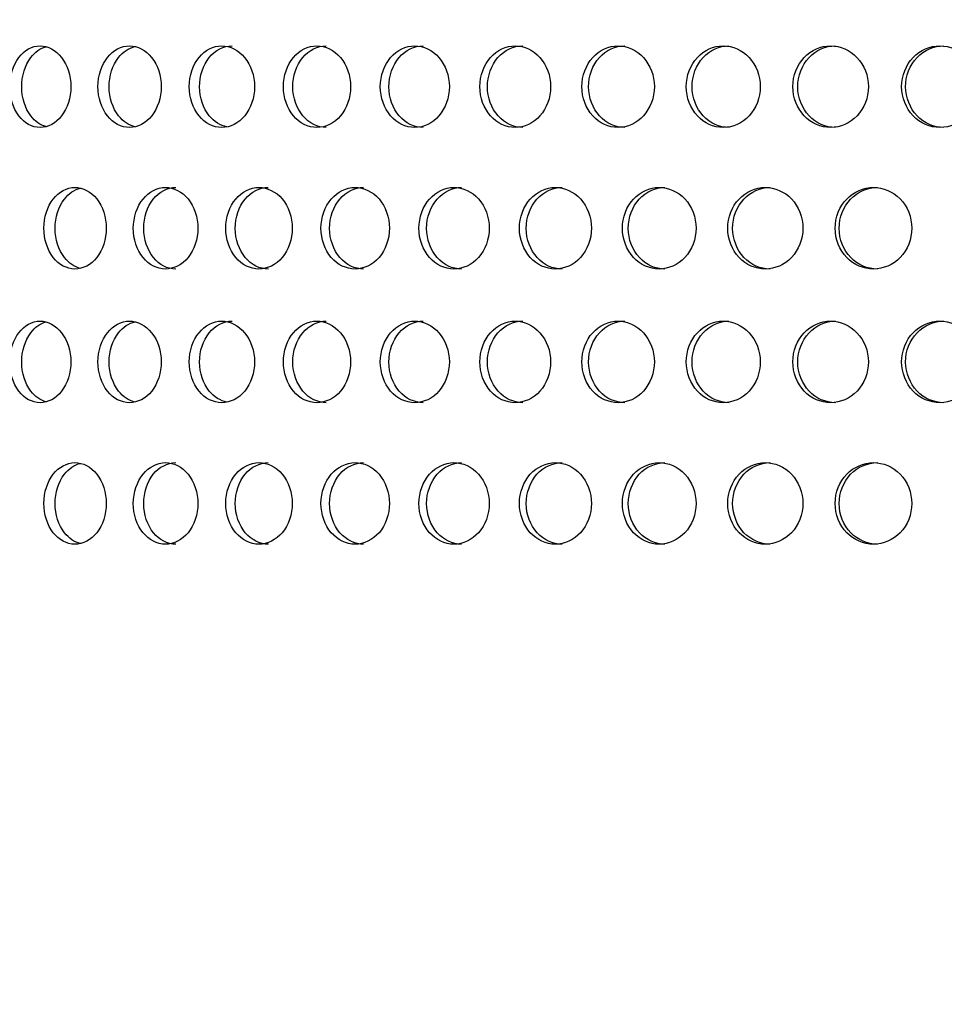
# Model space of a CAD drawing. Units: millimetres. Extents: x 0 to 292, y 0 to 204.
# Drawn here: x 94 to 99, y 125 to 131 of the extents above; entities that cross this region are included whole.
import ezdxf
from ezdxf import colors
from ezdxf.entities.mleader import LeaderData, LeaderLine
from ezdxf.math import Vec2, Vec3

# ---------------------------------------------------------------- set-up
doc = ezdxf.new("R2010")
doc.units = ezdxf.units.MM
for name, color, linetype in [('C-23M-CHAPA_CUBO', 7, 'Continuous'), ('DIBUJO', 7, 'Continuous'), ('Predeterminado', 7, 'Continuous')]:
    doc.layers.add(name, color=color, linetype=linetype)

# ---------------------------------------------------------------- blocks, each defined once
blk = doc.blocks.new('_DOT')
at = {"color": 0}
blk.add_line((0, 0), (-1, 0), dxfattribs=at)
at = {"color": 0, "const_width": 0.333}
blk.add_lwpolyline([(-0.1665, 0, 1), (0.1665, 0, 1)], format="xyb", close=True, dxfattribs=at)
blk = doc.blocks.new('SE2')
at = {"layer": 'C-23M-CHAPA_CUBO', "color": 7, "linetype": 'Continuous'}
for points, knots in [([(93.817, 130.2642), (93.8645, 130.2642), (93.9113, 130.2893), (93.9804, 130.379), (94.0015, 130.4439), (94.0015, 130.5745), (93.9806, 130.6393), (93.9107, 130.7298), (93.8635, 130.7543), (93.7698, 130.7541), (93.7228, 130.7288), (93.655, 130.6399), (93.6341, 130.5752), (93.634, 130.4437), (93.6549, 130.3788), (93.7229, 130.2894), (93.7696, 130.2642), (93.817, 130.2642)], [0, 0, 0, 0, 0.125, 0.125, 0.25, 0.25, 0.375, 0.375, 0.5, 0.5, 0.625, 0.625, 0.75, 0.75, 0.875, 0.875, 1, 1, 1, 1]), ([(93.8525, 130.2691), (93.8183, 130.2784), (93.7863, 130.3006), (93.7269, 130.3784), (93.7062, 130.4432), (93.7059, 130.5739), (93.7262, 130.6386), (93.786, 130.7177), (93.8184, 130.7401), (93.8526, 130.7493)], [0.0322207, 0.0322207, 0.0322207, 0.0322207, 0.125, 0.125, 0.25, 0.25, 0.375, 0.375, 0.4681574, 0.4681574, 0.4681574, 0.4681574]), ([(94.3534, 130.2642), (94.4025, 130.2642), (94.4509, 130.2893), (94.5224, 130.379), (94.5441, 130.4439), (94.5441, 130.5745), (94.5226, 130.6393), (94.4503, 130.7298), (94.4015, 130.7543), (94.3046, 130.7541), (94.256, 130.7288), (94.1858, 130.6399), (94.1642, 130.5752), (94.1641, 130.4437), (94.1857, 130.3788), (94.2561, 130.2894), (94.3044, 130.2642), (94.3534, 130.2642)], [0, 0, 0, 0, 0.125, 0.125, 0.25, 0.25, 0.375, 0.375, 0.5, 0.5, 0.625, 0.625, 0.75, 0.75, 0.875, 0.875, 1, 1, 1, 1]), ([(94.3864, 130.2682), (94.3496, 130.2768), (94.3151, 130.2995), (94.2527, 130.3784), (94.2312, 130.4432), (94.2309, 130.5739), (94.2519, 130.6386), (94.3148, 130.7189), (94.3497, 130.7417), (94.3865, 130.7503)], [0.0289193, 0.0289193, 0.0289193, 0.0289193, 0.125, 0.125, 0.25, 0.25, 0.375, 0.375, 0.4715226, 0.4715226, 0.4715226, 0.4715226]), ([(94.9076, 130.2642), (94.9582, 130.2642), (95.0081, 130.2893), (95.0818, 130.379), (95.1042, 130.4439), (95.1042, 130.5745), (95.0821, 130.6393), (95.0075, 130.7298), (94.9572, 130.7543), (94.8571, 130.7541), (94.807, 130.7288), (94.7346, 130.6399), (94.7122, 130.5752), (94.7121, 130.4437), (94.7344, 130.3788), (94.8071, 130.2894), (94.8569, 130.2642), (94.9076, 130.2642)], [0, 0, 0, 0, 0.125, 0.125, 0.25, 0.25, 0.375, 0.375, 0.5, 0.5, 0.625, 0.625, 0.75, 0.75, 0.875, 0.875, 1, 1, 1, 1]), ([(94.938, 130.2674), (94.8986, 130.2754), (94.8616, 130.2984), (94.7963, 130.3784), (94.7741, 130.4432), (94.7738, 130.5739), (94.7955, 130.6386), (94.8688, 130.7292), (94.9184, 130.754), (94.9686, 130.7542), (94.9687, 130.7542), (94.9689, 130.7542)], [0.0258273, 0.0258273, 0.0258273, 0.0258273, 0.125, 0.125, 0.25, 0.25, 0.375, 0.375, 0.5, 0.5, 0.5003799, 0.5003799, 0.5003799, 0.5003799]), ([(95.4787, 130.2642), (95.5308, 130.2642), (95.5822, 130.2893), (95.658, 130.379), (95.6811, 130.4439), (95.6811, 130.5745), (95.6583, 130.6393), (95.5816, 130.7298), (95.5298, 130.7543), (95.4268, 130.7541), (95.3751, 130.7288), (95.3005, 130.6399), (95.2775, 130.5752), (95.2774, 130.4437), (95.3004, 130.3788), (95.3753, 130.2894), (95.4265, 130.2642), (95.4787, 130.2642)], [0, 0, 0, 0, 0.125, 0.125, 0.25, 0.25, 0.375, 0.375, 0.5, 0.5, 0.625, 0.625, 0.75, 0.75, 0.875, 0.875, 1, 1, 1, 1]), ([(95.5349, 130.2642), (95.4829, 130.2642), (95.432, 130.2891), (95.357, 130.3784), (95.3341, 130.4432), (95.3338, 130.5739), (95.3562, 130.6386), (95.4317, 130.7292), (95.4828, 130.754), (95.5344, 130.7542), (95.5346, 130.7542), (95.5348, 130.7542)], [0, 0, 0, 0, 0.125, 0.125, 0.25, 0.25, 0.375, 0.375, 0.5, 0.5, 0.5003799, 0.5003799, 0.5003799, 0.5003799]), ([(96.0661, 130.2642), (96.1196, 130.2642), (96.1724, 130.2893), (96.2503, 130.379), (96.2739, 130.4439), (96.2739, 130.5745), (96.2505, 130.6393), (96.1718, 130.7298), (96.1186, 130.7543), (96.0127, 130.7541), (95.9596, 130.7288), (95.883, 130.6399), (95.8593, 130.5752), (95.8592, 130.4437), (95.8828, 130.3788), (95.9598, 130.2894), (96.0125, 130.2642), (96.0661, 130.2642)], [0, 0, 0, 0, 0.125, 0.125, 0.25, 0.25, 0.375, 0.375, 0.5, 0.5, 0.625, 0.625, 0.75, 0.75, 0.875, 0.875, 1, 1, 1, 1]), ([(96.117, 130.2642), (96.0635, 130.2642), (96.0113, 130.2891), (95.9341, 130.3784), (95.9106, 130.4432), (95.9103, 130.5739), (95.9333, 130.6386), (96.0109, 130.7292), (96.0635, 130.754), (96.1165, 130.7542), (96.1167, 130.7542), (96.1168, 130.7542)], [0, 0, 0, 0, 0.125, 0.125, 0.25, 0.25, 0.375, 0.375, 0.5, 0.5, 0.5003799, 0.5003799, 0.5003799, 0.5003799]), ([(96.6689, 130.2642), (96.7239, 130.2642), (96.778, 130.2893), (96.8578, 130.379), (96.882, 130.4439), (96.882, 130.5745), (96.858, 130.6393), (96.7773, 130.7298), (96.7228, 130.7543), (96.6142, 130.7541), (96.5598, 130.7288), (96.4811, 130.6399), (96.4569, 130.5752), (96.4567, 130.4437), (96.481, 130.3788), (96.56, 130.2894), (96.614, 130.2642), (96.6689, 130.2642)], [0, 0, 0, 0, 0.125, 0.125, 0.25, 0.25, 0.375, 0.375, 0.5, 0.5, 0.625, 0.625, 0.75, 0.75, 0.875, 0.875, 1, 1, 1, 1]), ([(96.7146, 130.2642), (96.6597, 130.2642), (96.6061, 130.2891), (96.5269, 130.3784), (96.5028, 130.4432), (96.5024, 130.5739), (96.526, 130.6386), (96.6057, 130.7292), (96.6596, 130.754), (96.714, 130.7542), (96.7142, 130.7542), (96.7144, 130.7542)], [0, 0, 0, 0, 0.125, 0.125, 0.25, 0.25, 0.375, 0.375, 0.5, 0.5, 0.5003799, 0.5003799, 0.5003799, 0.5003799]), ([(97.2865, 130.2642), (97.3427, 130.2642), (97.3981, 130.2893), (97.4798, 130.379), (97.5046, 130.4439), (97.5046, 130.5745), (97.48, 130.6393), (97.3975, 130.7298), (97.3416, 130.7543), (97.2306, 130.7541), (97.1748, 130.7288), (97.0943, 130.6399), (97.0694, 130.5752), (97.0693, 130.4437), (97.0941, 130.3788), (97.175, 130.2894), (97.2303, 130.2642), (97.2865, 130.2642)], [0, 0, 0, 0, 0.125, 0.125, 0.25, 0.25, 0.375, 0.375, 0.5, 0.5, 0.625, 0.625, 0.75, 0.75, 0.875, 0.875, 1, 1, 1, 1]), ([(97.3267, 130.2642), (97.2706, 130.2642), (97.2157, 130.2891), (97.1346, 130.3784), (97.1099, 130.4432), (97.1096, 130.5739), (97.1337, 130.6386), (97.2153, 130.7292), (97.2705, 130.754), (97.3262, 130.7542), (97.3264, 130.7542), (97.3265, 130.7542)], [0, 0, 0, 0, 0.125, 0.125, 0.25, 0.25, 0.375, 0.375, 0.5, 0.5, 0.5003799, 0.5003799, 0.5003799, 0.5003799]), ([(97.9181, 130.2642), (97.9755, 130.2642), (98.0321, 130.2893), (98.1154, 130.379), (98.1408, 130.4439), (98.1408, 130.5745), (98.1157, 130.6393), (98.0314, 130.7298), (97.9744, 130.7543), (97.8609, 130.7541), (97.8039, 130.7288), (97.7216, 130.6399), (97.6962, 130.5752), (97.6961, 130.4437), (97.7214, 130.3788), (97.8041, 130.2894), (97.8606, 130.2642), (97.9181, 130.2642)], [0, 0, 0, 0, 0.125, 0.125, 0.25, 0.25, 0.375, 0.375, 0.5, 0.5, 0.625, 0.625, 0.75, 0.75, 0.875, 0.875, 1, 1, 1, 1]), ([(97.9528, 130.2642), (97.8954, 130.2642), (97.8393, 130.2891), (97.7564, 130.3784), (97.7312, 130.4432), (97.7308, 130.5739), (97.7555, 130.6386), (97.8389, 130.7292), (97.8954, 130.754), (97.9523, 130.7542), (97.9524, 130.7542), (97.9526, 130.7542)], [0, 0, 0, 0, 0.125, 0.125, 0.25, 0.25, 0.375, 0.375, 0.5, 0.5, 0.5003799, 0.5003799, 0.5003799, 0.5003799]), ([(98.5627, 130.2642), (98.6213, 130.2642), (98.679, 130.2893), (98.764, 130.379), (98.7898, 130.4439), (98.7898, 130.5745), (98.7642, 130.6393), (98.6783, 130.7298), (98.6201, 130.7543), (98.5044, 130.7541), (98.4463, 130.7288), (98.3623, 130.6399), (98.3363, 130.5752), (98.3362, 130.4437), (98.3621, 130.3788), (98.4465, 130.2894), (98.5042, 130.2642), (98.5627, 130.2642)], [0, 0, 0, 0, 0.125, 0.125, 0.25, 0.25, 0.375, 0.375, 0.5, 0.5, 0.625, 0.625, 0.75, 0.75, 0.875, 0.875, 1, 1, 1, 1]), ([(98.5919, 130.2642), (98.5334, 130.2642), (98.4762, 130.2891), (98.3916, 130.3784), (98.3658, 130.4432), (98.3655, 130.5739), (98.3907, 130.6386), (98.4758, 130.7292), (98.5334, 130.754), (98.5914, 130.7542), (98.5916, 130.7542), (98.5917, 130.7542)], [0, 0, 0, 0, 0.125, 0.125, 0.25, 0.25, 0.375, 0.375, 0.5, 0.5, 0.5003799, 0.5003799, 0.5003799, 0.5003799]), ([(99.2197, 130.2642), (99.2793, 130.2642), (99.338, 130.2893), (99.4245, 130.379), (99.4508, 130.4439), (99.4508, 130.5745), (99.4248, 130.6393), (99.3373, 130.7298), (99.2781, 130.7543), (99.1603, 130.7541), (99.1011, 130.7288), (99.0155, 130.6399), (98.9891, 130.5752), (98.989, 130.4437), (99.0153, 130.3788), (99.1013, 130.2894), (99.16, 130.2642), (99.2197, 130.2642)], [0, 0, 0, 0, 0.125, 0.125, 0.25, 0.25, 0.375, 0.375, 0.5, 0.5, 0.625, 0.625, 0.75, 0.75, 0.875, 0.875, 1, 1, 1, 1]), ([(99.2433, 130.2642), (99.1837, 130.2642), (99.1254, 130.2891), (99.0393, 130.3784), (99.013, 130.4432), (99.0126, 130.5739), (99.0383, 130.6386), (99.125, 130.7292), (99.1837, 130.754), (99.2428, 130.7542), (99.2429, 130.7542), (99.2431, 130.7542)], [0, 0, 0, 0, 0.125, 0.125, 0.25, 0.25, 0.375, 0.375, 0.5, 0.5, 0.5003799, 0.5003799, 0.5003799, 0.5003799]), ([(94.026, 129.4142), (94.0743, 129.4142), (94.1219, 129.439), (94.1926, 129.5286), (94.2142, 129.5937), (94.2142, 129.7248), (94.1928, 129.7897), (94.1214, 129.88), (94.0733, 129.9043), (93.9779, 129.9041), (93.9301, 129.879), (93.8608, 129.7902), (93.8393, 129.7254), (93.8392, 129.5935), (93.8607, 129.5284), (93.9303, 129.4392), (93.9778, 129.4142), (94.026, 129.4142)], [0, 0, 0, 0, 0.125, 0.125, 0.25, 0.25, 0.375, 0.375, 0.5, 0.5, 0.625, 0.625, 0.75, 0.75, 0.875, 0.875, 1, 1, 1, 1]), ([(94.0592, 129.4183), (94.0233, 129.427), (93.9897, 129.4494), (93.9282, 129.528), (93.9068, 129.5929), (93.9065, 129.724), (93.9274, 129.789), (93.9893, 129.8689), (94.0234, 129.8914), (94.0594, 129.9001)], [0.0296165, 0.0296165, 0.0296165, 0.0296165, 0.125, 0.125, 0.25, 0.25, 0.375, 0.375, 0.4708804, 0.4708804, 0.4708804, 0.4708804]), ([(94.5695, 129.4142), (94.6194, 129.4142), (94.6686, 129.439), (94.7416, 129.5286), (94.7639, 129.5937), (94.7639, 129.7248), (94.7418, 129.7897), (94.668, 129.88), (94.6184, 129.9043), (94.5198, 129.9041), (94.4704, 129.879), (94.3988, 129.7902), (94.3765, 129.7254), (94.3764, 129.5935), (94.3986, 129.5284), (94.4706, 129.4392), (94.5196, 129.4142), (94.5695, 129.4142)], [0, 0, 0, 0, 0.125, 0.125, 0.25, 0.25, 0.375, 0.375, 0.5, 0.5, 0.625, 0.625, 0.75, 0.75, 0.875, 0.875, 1, 1, 1, 1]), ([(94.6314, 129.4142), (94.5816, 129.4142), (94.533, 129.4389), (94.4609, 129.528), (94.4388, 129.5929), (94.4385, 129.724), (94.4601, 129.789), (94.5326, 129.8794), (94.5815, 129.904), (94.6309, 129.9042), (94.6311, 129.9042), (94.6312, 129.9042)], [0, 0, 0, 0, 0.125, 0.125, 0.25, 0.25, 0.375, 0.375, 0.5, 0.5, 0.5004304, 0.5004304, 0.5004304, 0.5004304]), ([(95.1304, 129.4142), (95.1818, 129.4142), (95.2325, 129.439), (95.3077, 129.5286), (95.3307, 129.5937), (95.3307, 129.7248), (95.3079, 129.7897), (95.2319, 129.88), (95.1808, 129.9043), (95.0792, 129.9041), (95.0282, 129.879), (94.9543, 129.7902), (94.9314, 129.7254), (94.9312, 129.5935), (94.9541, 129.5284), (95.0284, 129.4392), (95.079, 129.4142), (95.1304, 129.4142)], [0, 0, 0, 0, 0.125, 0.125, 0.25, 0.25, 0.375, 0.375, 0.5, 0.5, 0.625, 0.625, 0.75, 0.75, 0.875, 0.875, 1, 1, 1, 1]), ([(95.1871, 129.4142), (95.1357, 129.4142), (95.0856, 129.4389), (95.0112, 129.528), (94.9884, 129.5929), (94.988, 129.724), (95.0103, 129.789), (95.0851, 129.8794), (95.1356, 129.904), (95.1865, 129.9042), (95.1867, 129.9042), (95.1869, 129.9042)], [0, 0, 0, 0, 0.125, 0.125, 0.25, 0.25, 0.375, 0.375, 0.5, 0.5, 0.5004304, 0.5004304, 0.5004304, 0.5004304]), ([(95.708, 129.4142), (95.7609, 129.4142), (95.8131, 129.439), (95.8904, 129.5286), (95.914, 129.5937), (95.914, 129.7248), (95.8906, 129.7897), (95.8124, 129.88), (95.7598, 129.9043), (95.6553, 129.9041), (95.6029, 129.879), (95.5268, 129.7902), (95.5032, 129.7254), (95.5031, 129.5935), (95.5266, 129.5284), (95.603, 129.4392), (95.6551, 129.4142), (95.708, 129.4142)], [0, 0, 0, 0, 0.125, 0.125, 0.25, 0.25, 0.375, 0.375, 0.5, 0.5, 0.625, 0.625, 0.75, 0.75, 0.875, 0.875, 1, 1, 1, 1]), ([(95.7593, 129.4142), (95.7065, 129.4142), (95.6549, 129.4389), (95.5783, 129.528), (95.5548, 129.5929), (95.5545, 129.724), (95.5775, 129.789), (95.6544, 129.8794), (95.7064, 129.904), (95.7588, 129.9042), (95.759, 129.9042), (95.7591, 129.9042)], [0, 0, 0, 0, 0.125, 0.125, 0.25, 0.25, 0.375, 0.375, 0.5, 0.5, 0.5004304, 0.5004304, 0.5004304, 0.5004304]), ([(96.3016, 129.4142), (96.3559, 129.4142), (96.4094, 129.439), (96.4888, 129.5286), (96.513, 129.5937), (96.513, 129.7248), (96.489, 129.7897), (96.4088, 129.88), (96.3548, 129.9043), (96.2475, 129.9041), (96.1936, 129.879), (96.1155, 129.7902), (96.0912, 129.7254), (96.0911, 129.5935), (96.1153, 129.5284), (96.1938, 129.4392), (96.2473, 129.4142), (96.3016, 129.4142)], [0, 0, 0, 0, 0.125, 0.125, 0.25, 0.25, 0.375, 0.375, 0.5, 0.5, 0.625, 0.625, 0.75, 0.75, 0.875, 0.875, 1, 1, 1, 1]), ([(96.3475, 129.4142), (96.2933, 129.4142), (96.2403, 129.4389), (96.1616, 129.528), (96.1375, 129.5929), (96.1371, 129.724), (96.1607, 129.789), (96.2398, 129.8794), (96.2932, 129.904), (96.3469, 129.9042), (96.3471, 129.9042), (96.3473, 129.9042)], [0, 0, 0, 0, 0.125, 0.125, 0.25, 0.25, 0.375, 0.375, 0.5, 0.5, 0.5004304, 0.5004304, 0.5004304, 0.5004304]), ([(96.9103, 129.4142), (96.966, 129.4142), (97.0208, 129.439), (97.1021, 129.5286), (97.1269, 129.5937), (97.1269, 129.7248), (97.1023, 129.7897), (97.0202, 129.88), (96.9649, 129.9043), (96.8549, 129.9041), (96.7997, 129.879), (96.7197, 129.7902), (96.6947, 129.7254), (96.6946, 129.5935), (96.7195, 129.5284), (96.7999, 129.4392), (96.8547, 129.4142), (96.9103, 129.4142)], [0, 0, 0, 0, 0.125, 0.125, 0.25, 0.25, 0.375, 0.375, 0.5, 0.5, 0.625, 0.625, 0.75, 0.75, 0.875, 0.875, 1, 1, 1, 1]), ([(96.9508, 129.4142), (96.8953, 129.4142), (96.8409, 129.4389), (96.7603, 129.528), (96.7355, 129.5929), (96.7352, 129.724), (96.7594, 129.789), (96.8404, 129.8794), (96.8951, 129.904), (96.9502, 129.9042), (96.9504, 129.9042), (96.9506, 129.9042)], [0, 0, 0, 0, 0.125, 0.125, 0.25, 0.25, 0.375, 0.375, 0.5, 0.5, 0.5004304, 0.5004304, 0.5004304, 0.5004304]), ([(97.5335, 129.4142), (97.5904, 129.4142), (97.6465, 129.439), (97.7296, 129.5286), (97.7549, 129.5937), (97.7549, 129.7248), (97.7298, 129.7897), (97.6458, 129.88), (97.5893, 129.9043), (97.4768, 129.9041), (97.4204, 129.879), (97.3384, 129.7902), (97.313, 129.7254), (97.3128, 129.5935), (97.3382, 129.5284), (97.4206, 129.4392), (97.4766, 129.4142), (97.5335, 129.4142)], [0, 0, 0, 0, 0.125, 0.125, 0.25, 0.25, 0.375, 0.375, 0.5, 0.5, 0.625, 0.625, 0.75, 0.75, 0.875, 0.875, 1, 1, 1, 1]), ([(97.5685, 129.4142), (97.5117, 129.4142), (97.4561, 129.4389), (97.3735, 129.528), (97.3482, 129.5929), (97.3478, 129.724), (97.3726, 129.789), (97.4556, 129.8794), (97.5115, 129.904), (97.5679, 129.9042), (97.5681, 129.9042), (97.5683, 129.9042)], [0, 0, 0, 0, 0.125, 0.125, 0.25, 0.25, 0.375, 0.375, 0.5, 0.5, 0.5004304, 0.5004304, 0.5004304, 0.5004304]), ([(98.1703, 129.4142), (98.2284, 129.4142), (98.2856, 129.439), (98.3704, 129.5286), (98.3963, 129.5937), (98.3963, 129.7248), (98.3706, 129.7897), (98.285, 129.88), (98.2272, 129.9043), (98.1124, 129.9041), (98.0548, 129.879), (97.9711, 129.7902), (97.9451, 129.7254), (97.9449, 129.5935), (97.9709, 129.5284), (98.055, 129.4392), (98.1122, 129.4142), (98.1703, 129.4142)], [0, 0, 0, 0, 0.125, 0.125, 0.25, 0.25, 0.375, 0.375, 0.5, 0.5, 0.625, 0.625, 0.75, 0.75, 0.875, 0.875, 1, 1, 1, 1]), ([(98.1998, 129.4142), (98.1417, 129.4142), (98.085, 129.4389), (98.0006, 129.528), (97.9747, 129.5929), (97.9744, 129.724), (97.9997, 129.789), (98.0844, 129.8794), (98.1416, 129.904), (98.1991, 129.9042), (98.1993, 129.9042), (98.1995, 129.9042)], [0, 0, 0, 0, 0.125, 0.125, 0.25, 0.25, 0.375, 0.375, 0.5, 0.5, 0.5004304, 0.5004304, 0.5004304, 0.5004304]), ([(98.8199, 129.4142), (98.8791, 129.4142), (98.9374, 129.439), (99.0238, 129.5286), (99.0502, 129.5937), (99.0502, 129.7248), (99.024, 129.7897), (98.9368, 129.88), (98.8779, 129.9043), (98.7609, 129.9041), (98.7021, 129.879), (98.6168, 129.7902), (98.5902, 129.7254), (98.5901, 129.5935), (98.6166, 129.5284), (98.7023, 129.4392), (98.7607, 129.4142), (98.8199, 129.4142)], [0, 0, 0, 0, 0.125, 0.125, 0.25, 0.25, 0.375, 0.375, 0.5, 0.5, 0.625, 0.625, 0.75, 0.75, 0.875, 0.875, 1, 1, 1, 1]), ([(98.8438, 129.4142), (98.7846, 129.4142), (98.7267, 129.4389), (98.6407, 129.528), (98.6143, 129.5929), (98.6139, 129.724), (98.6398, 129.789), (98.7262, 129.8794), (98.7845, 129.904), (98.8431, 129.9042), (98.8433, 129.9042), (98.8435, 129.9042)], [0, 0, 0, 0, 0.125, 0.125, 0.25, 0.25, 0.375, 0.375, 0.5, 0.5, 0.5004304, 0.5004304, 0.5004304, 0.5004304]), ([(93.817, 128.6116), (93.8645, 128.6116), (93.9113, 128.6366), (93.9804, 128.7263), (94.0015, 128.7913), (94.0015, 128.9219), (93.9806, 128.9867), (93.9107, 129.0771), (93.8635, 129.1017), (93.7698, 129.1015), (93.7228, 129.0762), (93.655, 128.9872), (93.6341, 128.9226), (93.634, 128.7911), (93.6549, 128.7262), (93.7229, 128.6368), (93.7696, 128.6116), (93.817, 128.6116)], [0, 0, 0, 0, 0.125, 0.125, 0.25, 0.25, 0.375, 0.375, 0.5, 0.5, 0.625, 0.625, 0.75, 0.75, 0.875, 0.875, 1, 1, 1, 1]), ([(93.8525, 128.6165), (93.8183, 128.6257), (93.7863, 128.648), (93.7269, 128.7258), (93.7062, 128.7906), (93.7059, 128.9212), (93.7262, 128.986), (93.786, 129.0651), (93.8184, 129.0874), (93.8526, 129.0967)], [0.0322207, 0.0322207, 0.0322207, 0.0322207, 0.125, 0.125, 0.25, 0.25, 0.375, 0.375, 0.4681574, 0.4681574, 0.4681574, 0.4681574]), ([(94.3534, 128.6116), (94.4025, 128.6116), (94.4509, 128.6366), (94.5224, 128.7263), (94.5441, 128.7913), (94.5441, 128.9219), (94.5226, 128.9867), (94.4503, 129.0771), (94.4015, 129.1017), (94.3046, 129.1015), (94.256, 129.0762), (94.1858, 128.9872), (94.1642, 128.9226), (94.1641, 128.7911), (94.1857, 128.7262), (94.2561, 128.6368), (94.3044, 128.6116), (94.3534, 128.6116)], [0, 0, 0, 0, 0.125, 0.125, 0.25, 0.25, 0.375, 0.375, 0.5, 0.5, 0.625, 0.625, 0.75, 0.75, 0.875, 0.875, 1, 1, 1, 1]), ([(94.3864, 128.6155), (94.3496, 128.6242), (94.3151, 128.6468), (94.2527, 128.7258), (94.2312, 128.7906), (94.2309, 128.9212), (94.2519, 128.986), (94.3148, 129.0663), (94.3497, 129.089), (94.3865, 129.0977)], [0.0289193, 0.0289193, 0.0289193, 0.0289193, 0.125, 0.125, 0.25, 0.25, 0.375, 0.375, 0.4715226, 0.4715226, 0.4715226, 0.4715226]), ([(94.9076, 128.6116), (94.9582, 128.6116), (95.0081, 128.6366), (95.0818, 128.7263), (95.1042, 128.7913), (95.1042, 128.9219), (95.0821, 128.9867), (95.0075, 129.0771), (94.9572, 129.1017), (94.8571, 129.1015), (94.807, 129.0762), (94.7346, 128.9872), (94.7122, 128.9226), (94.7121, 128.7911), (94.7344, 128.7262), (94.8071, 128.6368), (94.8569, 128.6116), (94.9076, 128.6116)], [0, 0, 0, 0, 0.125, 0.125, 0.25, 0.25, 0.375, 0.375, 0.5, 0.5, 0.625, 0.625, 0.75, 0.75, 0.875, 0.875, 1, 1, 1, 1]), ([(94.938, 128.6147), (94.8986, 128.6227), (94.8616, 128.6457), (94.7963, 128.7258), (94.7741, 128.7906), (94.7738, 128.9212), (94.7955, 128.986), (94.8688, 129.0766), (94.9184, 129.1014), (94.9686, 129.1016), (94.9687, 129.1016), (94.9689, 129.1016)], [0.0258273, 0.0258273, 0.0258273, 0.0258273, 0.125, 0.125, 0.25, 0.25, 0.375, 0.375, 0.5, 0.5, 0.5003799, 0.5003799, 0.5003799, 0.5003799]), ([(95.4787, 128.6116), (95.5308, 128.6116), (95.5822, 128.6366), (95.658, 128.7263), (95.6811, 128.7913), (95.6811, 128.9219), (95.6583, 128.9867), (95.5816, 129.0771), (95.5298, 129.1017), (95.4268, 129.1015), (95.3751, 129.0762), (95.3005, 128.9872), (95.2775, 128.9226), (95.2774, 128.7911), (95.3004, 128.7262), (95.3753, 128.6368), (95.4265, 128.6116), (95.4787, 128.6116)], [0, 0, 0, 0, 0.125, 0.125, 0.25, 0.25, 0.375, 0.375, 0.5, 0.5, 0.625, 0.625, 0.75, 0.75, 0.875, 0.875, 1, 1, 1, 1]), ([(95.5349, 128.6116), (95.4829, 128.6116), (95.432, 128.6365), (95.357, 128.7258), (95.3341, 128.7906), (95.3338, 128.9212), (95.3562, 128.986), (95.4317, 129.0766), (95.4828, 129.1014), (95.5344, 129.1016), (95.5346, 129.1016), (95.5348, 129.1016)], [0, 0, 0, 0, 0.125, 0.125, 0.25, 0.25, 0.375, 0.375, 0.5, 0.5, 0.5003799, 0.5003799, 0.5003799, 0.5003799]), ([(96.0661, 128.6116), (96.1196, 128.6116), (96.1724, 128.6366), (96.2503, 128.7263), (96.2739, 128.7913), (96.2739, 128.9219), (96.2505, 128.9867), (96.1718, 129.0771), (96.1186, 129.1017), (96.0127, 129.1015), (95.9596, 129.0762), (95.883, 128.9872), (95.8593, 128.9226), (95.8592, 128.7911), (95.8828, 128.7262), (95.9598, 128.6368), (96.0125, 128.6116), (96.0661, 128.6116)], [0, 0, 0, 0, 0.125, 0.125, 0.25, 0.25, 0.375, 0.375, 0.5, 0.5, 0.625, 0.625, 0.75, 0.75, 0.875, 0.875, 1, 1, 1, 1]), ([(96.117, 128.6116), (96.0635, 128.6116), (96.0113, 128.6365), (95.9341, 128.7258), (95.9106, 128.7906), (95.9103, 128.9212), (95.9333, 128.986), (96.0109, 129.0766), (96.0635, 129.1014), (96.1165, 129.1016), (96.1167, 129.1016), (96.1168, 129.1016)], [0, 0, 0, 0, 0.125, 0.125, 0.25, 0.25, 0.375, 0.375, 0.5, 0.5, 0.5003799, 0.5003799, 0.5003799, 0.5003799]), ([(96.6689, 128.6116), (96.7239, 128.6116), (96.778, 128.6366), (96.8578, 128.7263), (96.882, 128.7913), (96.882, 128.9219), (96.858, 128.9867), (96.7773, 129.0771), (96.7228, 129.1017), (96.6142, 129.1015), (96.5598, 129.0762), (96.4811, 128.9872), (96.4569, 128.9226), (96.4567, 128.7911), (96.481, 128.7262), (96.56, 128.6368), (96.614, 128.6116), (96.6689, 128.6116)], [0, 0, 0, 0, 0.125, 0.125, 0.25, 0.25, 0.375, 0.375, 0.5, 0.5, 0.625, 0.625, 0.75, 0.75, 0.875, 0.875, 1, 1, 1, 1]), ([(96.7146, 128.6116), (96.6597, 128.6116), (96.6061, 128.6365), (96.5269, 128.7258), (96.5028, 128.7906), (96.5024, 128.9212), (96.526, 128.986), (96.6057, 129.0766), (96.6596, 129.1014), (96.714, 129.1016), (96.7142, 129.1016), (96.7144, 129.1016)], [0, 0, 0, 0, 0.125, 0.125, 0.25, 0.25, 0.375, 0.375, 0.5, 0.5, 0.5003799, 0.5003799, 0.5003799, 0.5003799]), ([(97.2865, 128.6116), (97.3427, 128.6116), (97.3981, 128.6366), (97.4798, 128.7263), (97.5046, 128.7913), (97.5046, 128.9219), (97.48, 128.9867), (97.3975, 129.0771), (97.3416, 129.1017), (97.2306, 129.1015), (97.1748, 129.0762), (97.0943, 128.9872), (97.0694, 128.9226), (97.0693, 128.7911), (97.0941, 128.7262), (97.175, 128.6368), (97.2303, 128.6116), (97.2865, 128.6116)], [0, 0, 0, 0, 0.125, 0.125, 0.25, 0.25, 0.375, 0.375, 0.5, 0.5, 0.625, 0.625, 0.75, 0.75, 0.875, 0.875, 1, 1, 1, 1]), ([(97.3267, 128.6116), (97.2706, 128.6116), (97.2157, 128.6365), (97.1346, 128.7258), (97.1099, 128.7906), (97.1096, 128.9212), (97.1337, 128.986), (97.2153, 129.0766), (97.2705, 129.1014), (97.3262, 129.1016), (97.3264, 129.1016), (97.3265, 129.1016)], [0, 0, 0, 0, 0.125, 0.125, 0.25, 0.25, 0.375, 0.375, 0.5, 0.5, 0.5003799, 0.5003799, 0.5003799, 0.5003799]), ([(97.9181, 128.6116), (97.9755, 128.6116), (98.0321, 128.6366), (98.1154, 128.7263), (98.1408, 128.7913), (98.1408, 128.9219), (98.1157, 128.9867), (98.0314, 129.0771), (97.9744, 129.1017), (97.8609, 129.1015), (97.8039, 129.0762), (97.7216, 128.9872), (97.6962, 128.9226), (97.6961, 128.7911), (97.7214, 128.7262), (97.8041, 128.6368), (97.8606, 128.6116), (97.9181, 128.6116)], [0, 0, 0, 0, 0.125, 0.125, 0.25, 0.25, 0.375, 0.375, 0.5, 0.5, 0.625, 0.625, 0.75, 0.75, 0.875, 0.875, 1, 1, 1, 1]), ([(97.9528, 128.6116), (97.8954, 128.6116), (97.8393, 128.6365), (97.7564, 128.7258), (97.7312, 128.7906), (97.7308, 128.9212), (97.7555, 128.986), (97.8389, 129.0766), (97.8954, 129.1014), (97.9523, 129.1016), (97.9524, 129.1016), (97.9526, 129.1016)], [0, 0, 0, 0, 0.125, 0.125, 0.25, 0.25, 0.375, 0.375, 0.5, 0.5, 0.5003799, 0.5003799, 0.5003799, 0.5003799]), ([(98.5627, 128.6116), (98.6213, 128.6116), (98.679, 128.6366), (98.764, 128.7263), (98.7898, 128.7913), (98.7898, 128.9219), (98.7642, 128.9867), (98.6783, 129.0771), (98.6201, 129.1017), (98.5044, 129.1015), (98.4463, 129.0762), (98.3623, 128.9872), (98.3363, 128.9226), (98.3362, 128.7911), (98.3621, 128.7262), (98.4465, 128.6368), (98.5042, 128.6116), (98.5627, 128.6116)], [0, 0, 0, 0, 0.125, 0.125, 0.25, 0.25, 0.375, 0.375, 0.5, 0.5, 0.625, 0.625, 0.75, 0.75, 0.875, 0.875, 1, 1, 1, 1]), ([(98.5919, 128.6116), (98.5334, 128.6116), (98.4762, 128.6365), (98.3916, 128.7258), (98.3658, 128.7906), (98.3655, 128.9212), (98.3907, 128.986), (98.4758, 129.0766), (98.5334, 129.1014), (98.5914, 129.1016), (98.5916, 129.1016), (98.5917, 129.1016)], [0, 0, 0, 0, 0.125, 0.125, 0.25, 0.25, 0.375, 0.375, 0.5, 0.5, 0.5003799, 0.5003799, 0.5003799, 0.5003799]), ([(99.2197, 128.6116), (99.2793, 128.6116), (99.338, 128.6366), (99.4245, 128.7263), (99.4508, 128.7913), (99.4508, 128.9219), (99.4248, 128.9867), (99.3373, 129.0771), (99.2781, 129.1017), (99.1603, 129.1015), (99.1011, 129.0762), (99.0155, 128.9872), (98.9891, 128.9226), (98.989, 128.7911), (99.0153, 128.7262), (99.1013, 128.6368), (99.16, 128.6116), (99.2197, 128.6116)], [0, 0, 0, 0, 0.125, 0.125, 0.25, 0.25, 0.375, 0.375, 0.5, 0.5, 0.625, 0.625, 0.75, 0.75, 0.875, 0.875, 1, 1, 1, 1]), ([(99.2433, 128.6116), (99.1837, 128.6116), (99.1254, 128.6365), (99.0393, 128.7258), (99.013, 128.7906), (99.0126, 128.9212), (99.0383, 128.986), (99.125, 129.0766), (99.1837, 129.1014), (99.2428, 129.1016), (99.2429, 129.1016), (99.2431, 129.1016)], [0, 0, 0, 0, 0.125, 0.125, 0.25, 0.25, 0.375, 0.375, 0.5, 0.5, 0.5003799, 0.5003799, 0.5003799, 0.5003799]), ([(94.026, 127.7616), (94.0743, 127.7616), (94.1219, 127.7864), (94.1926, 127.876), (94.2142, 127.941), (94.2142, 128.0721), (94.1928, 128.1371), (94.1214, 128.2274), (94.0733, 128.2517), (93.9779, 128.2514), (93.9301, 128.2264), (93.8608, 128.1376), (93.8393, 128.0728), (93.8392, 127.9409), (93.8607, 127.8758), (93.9303, 127.7866), (93.9778, 127.7616), (94.026, 127.7616)], [0, 0, 0, 0, 0.125, 0.125, 0.25, 0.25, 0.375, 0.375, 0.5, 0.5, 0.625, 0.625, 0.75, 0.75, 0.875, 0.875, 1, 1, 1, 1]), ([(94.0592, 127.7657), (94.0233, 127.7744), (93.9897, 127.7968), (93.9282, 127.8754), (93.9068, 127.9403), (93.9065, 128.0714), (93.9274, 128.1363), (93.9893, 128.2162), (94.0234, 128.2388), (94.0594, 128.2475)], [0.0296165, 0.0296165, 0.0296165, 0.0296165, 0.125, 0.125, 0.25, 0.25, 0.375, 0.375, 0.4708804, 0.4708804, 0.4708804, 0.4708804]), ([(94.5695, 127.7616), (94.6194, 127.7616), (94.6686, 127.7864), (94.7416, 127.876), (94.7639, 127.941), (94.7639, 128.0721), (94.7418, 128.1371), (94.668, 128.2274), (94.6184, 128.2517), (94.5198, 128.2514), (94.4704, 128.2264), (94.3988, 128.1376), (94.3765, 128.0728), (94.3764, 127.9409), (94.3986, 127.8758), (94.4706, 127.7866), (94.5196, 127.7616), (94.5695, 127.7616)], [0, 0, 0, 0, 0.125, 0.125, 0.25, 0.25, 0.375, 0.375, 0.5, 0.5, 0.625, 0.625, 0.75, 0.75, 0.875, 0.875, 1, 1, 1, 1]), ([(94.6314, 127.7616), (94.5816, 127.7616), (94.533, 127.7863), (94.4609, 127.8754), (94.4388, 127.9403), (94.4385, 128.0714), (94.4601, 128.1363), (94.5326, 128.2268), (94.5815, 128.2514), (94.6309, 128.2516), (94.6311, 128.2516), (94.6312, 128.2516)], [0, 0, 0, 0, 0.125, 0.125, 0.25, 0.25, 0.375, 0.375, 0.5, 0.5, 0.5004304, 0.5004304, 0.5004304, 0.5004304]), ([(95.1304, 127.7616), (95.1818, 127.7616), (95.2325, 127.7864), (95.3077, 127.876), (95.3307, 127.941), (95.3307, 128.0721), (95.3079, 128.1371), (95.2319, 128.2274), (95.1808, 128.2517), (95.0792, 128.2514), (95.0282, 128.2264), (94.9543, 128.1376), (94.9314, 128.0728), (94.9312, 127.9409), (94.9541, 127.8758), (95.0284, 127.7866), (95.079, 127.7616), (95.1304, 127.7616)], [0, 0, 0, 0, 0.125, 0.125, 0.25, 0.25, 0.375, 0.375, 0.5, 0.5, 0.625, 0.625, 0.75, 0.75, 0.875, 0.875, 1, 1, 1, 1]), ([(95.1871, 127.7616), (95.1357, 127.7616), (95.0856, 127.7863), (95.0112, 127.8754), (94.9884, 127.9403), (94.988, 128.0714), (95.0103, 128.1363), (95.0851, 128.2268), (95.1356, 128.2514), (95.1865, 128.2516), (95.1867, 128.2516), (95.1869, 128.2516)], [0, 0, 0, 0, 0.125, 0.125, 0.25, 0.25, 0.375, 0.375, 0.5, 0.5, 0.5004304, 0.5004304, 0.5004304, 0.5004304]), ([(95.708, 127.7616), (95.7609, 127.7616), (95.8131, 127.7864), (95.8904, 127.876), (95.914, 127.941), (95.914, 128.0721), (95.8906, 128.1371), (95.8124, 128.2274), (95.7598, 128.2517), (95.6553, 128.2514), (95.6029, 128.2264), (95.5268, 128.1376), (95.5032, 128.0728), (95.5031, 127.9409), (95.5266, 127.8758), (95.603, 127.7866), (95.6551, 127.7616), (95.708, 127.7616)], [0, 0, 0, 0, 0.125, 0.125, 0.25, 0.25, 0.375, 0.375, 0.5, 0.5, 0.625, 0.625, 0.75, 0.75, 0.875, 0.875, 1, 1, 1, 1]), ([(95.7593, 127.7616), (95.7065, 127.7616), (95.6549, 127.7863), (95.5783, 127.8754), (95.5548, 127.9403), (95.5545, 128.0714), (95.5775, 128.1363), (95.6544, 128.2268), (95.7064, 128.2514), (95.7588, 128.2516), (95.759, 128.2516), (95.7591, 128.2516)], [0, 0, 0, 0, 0.125, 0.125, 0.25, 0.25, 0.375, 0.375, 0.5, 0.5, 0.5004304, 0.5004304, 0.5004304, 0.5004304]), ([(96.3016, 127.7616), (96.3559, 127.7616), (96.4094, 127.7864), (96.4888, 127.876), (96.513, 127.941), (96.513, 128.0721), (96.489, 128.1371), (96.4088, 128.2274), (96.3548, 128.2517), (96.2475, 128.2514), (96.1936, 128.2264), (96.1155, 128.1376), (96.0912, 128.0728), (96.0911, 127.9409), (96.1153, 127.8758), (96.1938, 127.7866), (96.2473, 127.7616), (96.3016, 127.7616)], [0, 0, 0, 0, 0.125, 0.125, 0.25, 0.25, 0.375, 0.375, 0.5, 0.5, 0.625, 0.625, 0.75, 0.75, 0.875, 0.875, 1, 1, 1, 1]), ([(96.3475, 127.7616), (96.2933, 127.7616), (96.2403, 127.7863), (96.1616, 127.8754), (96.1375, 127.9403), (96.1371, 128.0714), (96.1607, 128.1363), (96.2398, 128.2268), (96.2932, 128.2514), (96.3469, 128.2516), (96.3471, 128.2516), (96.3473, 128.2516)], [0, 0, 0, 0, 0.125, 0.125, 0.25, 0.25, 0.375, 0.375, 0.5, 0.5, 0.5004304, 0.5004304, 0.5004304, 0.5004304]), ([(96.9103, 127.7616), (96.966, 127.7616), (97.0208, 127.7864), (97.1021, 127.876), (97.1269, 127.941), (97.1269, 128.0721), (97.1023, 128.1371), (97.0202, 128.2274), (96.9649, 128.2517), (96.8549, 128.2514), (96.7997, 128.2264), (96.7197, 128.1376), (96.6947, 128.0728), (96.6946, 127.9409), (96.7195, 127.8758), (96.7999, 127.7866), (96.8547, 127.7616), (96.9103, 127.7616)], [0, 0, 0, 0, 0.125, 0.125, 0.25, 0.25, 0.375, 0.375, 0.5, 0.5, 0.625, 0.625, 0.75, 0.75, 0.875, 0.875, 1, 1, 1, 1]), ([(96.9508, 127.7616), (96.8953, 127.7616), (96.8409, 127.7863), (96.7603, 127.8754), (96.7355, 127.9403), (96.7352, 128.0714), (96.7594, 128.1363), (96.8404, 128.2268), (96.8951, 128.2514), (96.9502, 128.2516), (96.9504, 128.2516), (96.9506, 128.2516)], [0, 0, 0, 0, 0.125, 0.125, 0.25, 0.25, 0.375, 0.375, 0.5, 0.5, 0.5004304, 0.5004304, 0.5004304, 0.5004304]), ([(97.5335, 127.7616), (97.5904, 127.7616), (97.6465, 127.7864), (97.7296, 127.876), (97.7549, 127.941), (97.7549, 128.0721), (97.7298, 128.1371), (97.6458, 128.2274), (97.5893, 128.2517), (97.4768, 128.2514), (97.4204, 128.2264), (97.3384, 128.1376), (97.313, 128.0728), (97.3128, 127.9409), (97.3382, 127.8758), (97.4206, 127.7866), (97.4766, 127.7616), (97.5335, 127.7616)], [0, 0, 0, 0, 0.125, 0.125, 0.25, 0.25, 0.375, 0.375, 0.5, 0.5, 0.625, 0.625, 0.75, 0.75, 0.875, 0.875, 1, 1, 1, 1]), ([(97.5685, 127.7616), (97.5117, 127.7616), (97.4561, 127.7863), (97.3735, 127.8754), (97.3482, 127.9403), (97.3478, 128.0714), (97.3726, 128.1363), (97.4556, 128.2268), (97.5115, 128.2514), (97.5679, 128.2516), (97.5681, 128.2516), (97.5683, 128.2516)], [0, 0, 0, 0, 0.125, 0.125, 0.25, 0.25, 0.375, 0.375, 0.5, 0.5, 0.5004304, 0.5004304, 0.5004304, 0.5004304]), ([(98.1703, 127.7616), (98.2284, 127.7616), (98.2856, 127.7864), (98.3704, 127.876), (98.3963, 127.941), (98.3963, 128.0721), (98.3706, 128.1371), (98.285, 128.2274), (98.2272, 128.2517), (98.1124, 128.2514), (98.0548, 128.2264), (97.9711, 128.1376), (97.9451, 128.0728), (97.9449, 127.9409), (97.9709, 127.8758), (98.055, 127.7866), (98.1122, 127.7616), (98.1703, 127.7616)], [0, 0, 0, 0, 0.125, 0.125, 0.25, 0.25, 0.375, 0.375, 0.5, 0.5, 0.625, 0.625, 0.75, 0.75, 0.875, 0.875, 1, 1, 1, 1]), ([(98.1998, 127.7616), (98.1417, 127.7616), (98.085, 127.7863), (98.0006, 127.8754), (97.9747, 127.9403), (97.9744, 128.0714), (97.9997, 128.1363), (98.0844, 128.2268), (98.1416, 128.2514), (98.1991, 128.2516), (98.1993, 128.2516), (98.1995, 128.2516)], [0, 0, 0, 0, 0.125, 0.125, 0.25, 0.25, 0.375, 0.375, 0.5, 0.5, 0.5004304, 0.5004304, 0.5004304, 0.5004304]), ([(98.8199, 127.7616), (98.8791, 127.7616), (98.9374, 127.7864), (99.0238, 127.876), (99.0502, 127.941), (99.0502, 128.0721), (99.024, 128.1371), (98.9368, 128.2274), (98.8779, 128.2517), (98.7609, 128.2514), (98.7021, 128.2264), (98.6168, 128.1376), (98.5902, 128.0728), (98.5901, 127.9409), (98.6166, 127.8758), (98.7023, 127.7866), (98.7607, 127.7616), (98.8199, 127.7616)], [0, 0, 0, 0, 0.125, 0.125, 0.25, 0.25, 0.375, 0.375, 0.5, 0.5, 0.625, 0.625, 0.75, 0.75, 0.875, 0.875, 1, 1, 1, 1]), ([(98.8438, 127.7616), (98.7846, 127.7616), (98.7267, 127.7863), (98.6407, 127.8754), (98.6143, 127.9403), (98.6139, 128.0714), (98.6398, 128.1363), (98.7262, 128.2268), (98.7845, 128.2514), (98.8431, 128.2516), (98.8433, 128.2516), (98.8435, 128.2516)], [0, 0, 0, 0, 0.125, 0.125, 0.25, 0.25, 0.375, 0.375, 0.5, 0.5, 0.5004304, 0.5004304, 0.5004304, 0.5004304])]:
    blk.add_open_spline(points, degree=3, knots=knots, dxfattribs=at)

msp = doc.modelspace()

# ---------------------------------------------------------------- block references
at = {"layer": 'DIBUJO'}
msp.add_blockref('SE2', (0, 0), dxfattribs=at)

# ---------------------------------------------------------------- leaders
at = {"layer": 'Predeterminado', "color": 7, "linetype": 'Continuous'}
ml = msp.add_multileader_mtext('Standard', dxfattribs=at)
ml.set_content('{\\pxsm0.9;\\fArial TUR|b0||i0||c0|p34;\\W1.; Papelera Barcelona Semi-Circular de chapa perforada en color gris RAL 7011, con una capacidad de 30 Litros.\\P}', color=256)
ml.set_leader_properties()
ml.set_arrow_properties(name='DOT')
ml.build(insert=Vec2(0, 0))
ml.multileader.update_dxf_attribs({"leader_type": 0, "dogleg_length": 0, "arrow_head_size": 2.5})
ctx = ml.context
ctx.base_point, ctx.char_height, ctx.arrow_head_size = Vec3(6.6394, 192.2636), 2.5, 2.5
notes = []
notes.append((ctx, [(0, (0, 0, 0), (0, 0), (1, 0), 1, [])]))
ctx.mtext.insert = Vec3(8.6394, 193.5136)
ml = msp.add_multileader_mtext('Standard', dxfattribs=at)
ml.set_content('\\L{\\pxsm0.9;\\fArial|b0||i0||c0|p34;\\W1.;Anclajes a pared\\P}', color=256)
ml.set_leader_properties()
ml.set_arrow_properties(name='DOT')
ml.build(insert=Vec2(0, 0))
ml.multileader.update_dxf_attribs({"leader_type": 0, "dogleg_length": 0, "arrow_head_size": 3.125})
ctx = ml.context
ctx.base_point, ctx.char_height, ctx.arrow_head_size = Vec3(228.9079, 150.2402), 3.125, 3.125
notes.append((ctx, [(0, (0, 0, 0), (0, 0), (1, 0), 1, [])]))
ctx.mtext.insert = Vec3(230.9079, 151.8027)
for ctx, leaders in notes:
    for number, flags, end, landing, length, lines in leaders:
        leader = LeaderData()
        leader.index, (leader.has_last_leader_line, leader.has_dogleg_vector, leader.attachment_direction) = number, flags
        leader.last_leader_point, leader.dogleg_vector, leader.dogleg_length = Vec3(end), Vec3(landing), length
        for number, points, colour, breaks in lines:
            line = LeaderLine()
            line.index, line.vertices, line.color, line.breaks = number, Vec3.list(points), colors.encode_raw_color(colour), breaks
            leader.lines.append(line)
        ctx.leaders.append(leader)

doc.saveas('drawing.dxf')
